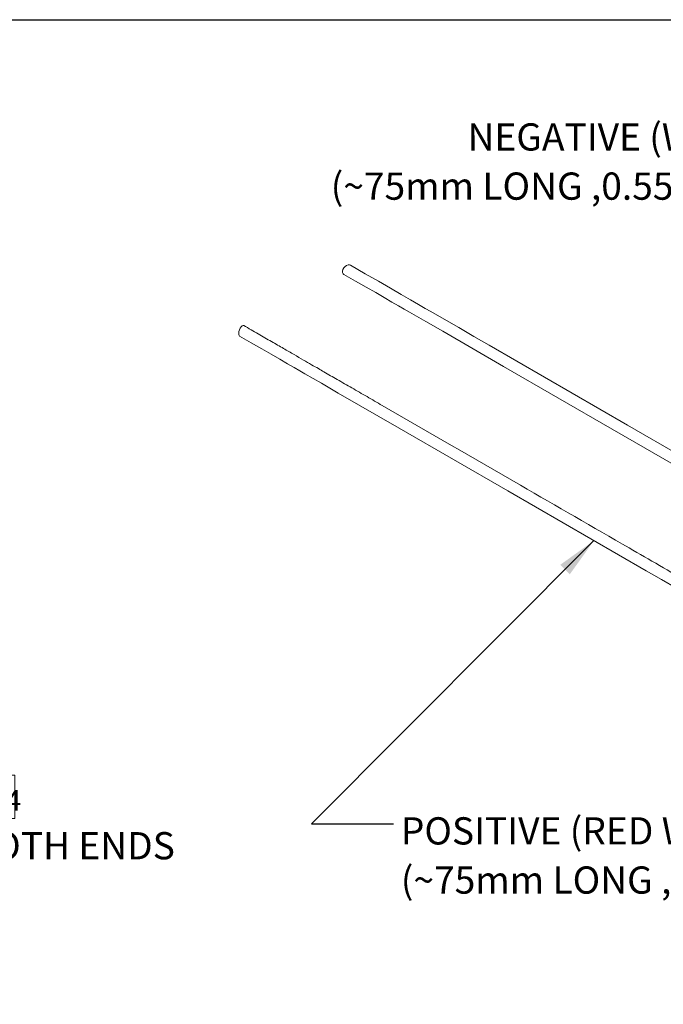
# Model space of a CAD drawing. Units: millimetres. Extents: x 1 to 277, y 1 to 215.
# Drawn here: x 166 to 216, y 138 to 215 of the extents above; entities that cross this region are included whole.
import ezdxf

# ---------------------------------------------------------------- set-up
doc = ezdxf.new("R2010")
doc.units = ezdxf.units.MM
doc.layers.add('SHEET_FORMAT', color=7, linetype='Continuous')
doc.styles.add('SLDTEXTSTYLE0', font='TXT', dxfattribs={"width": 0.75})
doc.dimstyles.new('SLDDIMSTYLE6', dxfattribs={"dimtxt": 0.18, "dimasz": 3.175, "dimexe": 0, "dimexo": 0.0625, "dimgap": 0, "dimtad": 0, "dimtih": 1, "dimtoh": 1, "dimdec": 0, "dimrnd": 1e-09, "dimzin": 0, "dimdsep": 46, "dimtxsty": 'Standard', "dimsah": 1, "dimcen": 0.09, "dimadec": 0, "dimazin": 0, "dimtfac": 3.175, "dimtdec": 0, "dimtofl": 0, "dimtmove": 0, "dimatfit": 3, "dimfxl": 1, "dimfrac": 2, "dimtolj": 1, "dimtzin": 0, "dimarcsym": 0})
doc.dimstyles.new('SLDDIMSTYLE8', dxfattribs={"dimtxt": 2.116667, "dimasz": 3.175, "dimexe": 0, "dimexo": 0.0625, "dimgap": 0.529167, "dimtad": 0, "dimtih": 1, "dimtoh": 1, "dimrnd": 1e-09, "dimzin": 4, "dimdsep": 46, "dimtxsty": 'SLDTEXTSTYLE0', "dimsah": 1, "dimcen": 0.09, "dimadec": 0, "dimazin": 1, "dimtol": 1, "dimtp": 0.1, "dimtm": 0.1, "dimtfac": 1, "dimtmove": 0, "dimatfit": 0, "dimfxl": 1, "dimfrac": 2, "dimtolj": 1, "dimarcsym": 0})

# ---------------------------------------------------------------- blocks, each defined once
blk = doc.blocks.new('SW_NOTE_0_5')
at = {"color": 0, "linetype": 'Continuous', "lineweight": 0, "char_height": 2.11667, "attachment_point": 1, "style": 'SLDTEXTSTYLE0'}
for s, insert in [('POSITIVE (RED WIRE)', (0.583, 0.512)), ('(~75mm LONG ,0.55mm GAUGE)', (0.583, -3.31))]:
    blk.add_mtext(s, dxfattribs=dict(at, insert=insert))
blk = doc.blocks.new('SW_NOTE_0_6')
at = {"color": 0, "linetype": 'Continuous', "lineweight": 0, "char_height": 2.11667, "attachment_point": 3, "style": 'SLDTEXTSTYLE0'}
for s, insert in [('NEGATIVE (WHITE WIRE)', (-1.298, 4.374)), ('(~75mm LONG ,0.55mm GAUGE)', (-1.357, 0.552))]:
    blk.add_mtext(s, dxfattribs=dict(at, insert=insert))
blk = doc.blocks.new('_D_10')
at = {"color": 7, "linetype": 'Continuous', "lineweight": 0}
for p, q in [((143.273, 166.83), (143.273, 173.18)), ((105.932, 166.83), (145.051, 166.83)), ((132.162, 165.23), (145.051, 165.23)), ((143.273, 153.986), (143.273, 165.23)), ((149.659, 155.938), (149.015, 155.938)), ((149.015, 155.938), (149.015, 152.574)), ((165.419, 155.938), (166.062, 155.938)), ((166.062, 155.938), (166.062, 152.574)), ((147.083, 153.986), (143.273, 153.986)), ((149.015, 152.574), (149.659, 152.574)), ((166.062, 152.574), (165.419, 152.574))]:
    blk.add_line(p, q, dxfattribs=at)
at = {"color": 7, "linetype": 'Continuous', "lineweight": 18}
for points in [[(143.273, 166.83), (143.781, 170.005), (142.765, 170.005)], [(143.273, 165.23), (142.765, 162.055), (143.781, 162.055)]]:
    blk.add_solid(points, dxfattribs=at)
at = {"color": 7, "linetype": 'Continuous', "lineweight": 18, "attachment_point": 1, "style": 'SLDTEXTSTYLE0'}
for s, insert, char_height in [('1.60mm', (148.372, 159.095), 2.1167), ('±0.10', (159.135, 158.569), 1.5875), ('0.063in', (149.659, 155.303), 2.1167), ('±0.004', (158.98, 154.777), 1.5875), ('2 PLACES, BOTH ENDS', (148.372, 151.511), 2.11667)]:
    blk.add_mtext(s, dxfattribs=dict(at, insert=insert, char_height=char_height))

msp = doc.modelspace()

# ---------------------------------------------------------------- linework, layer by layer
at = {"color": 7, "linetype": 'Continuous', "lineweight": 18, "flags": 128}
for points in [[(192.1598852, 195.5589975), (192.0772441, 195.5876837), (191.9610561, 195.5841857), (191.8382122, 195.539885), (191.7220242, 195.4595824), (191.6250831, 195.3519797), (191.5578938, 195.2287375), (191.5277374, 195.103211), (191.5378818, 194.9890028), (191.5872276, 194.8984893), (191.6400404, 194.8559403)], [(224.4208323, 176.9354779), (222.1003874, 178.2750022), (213.6593662, 183.1476161), (202.9163233, 189.3494369), (201.7345867, 190.0316389), (200.5542978, 190.7130052), (199.4294725, 191.362353), (198.3875941, 191.9638166), (197.9600849, 192.2106124), (197.433097, 192.5148361), (196.805383, 192.8772076), (196.0770192, 193.2976831), (195.2481039, 193.7762057), (194.3187623, 194.3127032), (193.2891513, 194.907085), (192.1594649, 195.5592391)], [(191.6398034, 194.856076), (192.5364921, 194.3384286), (193.3573612, 193.8645509), (194.1022953, 193.4345096), (194.7711986, 193.04836), (195.3639923, 192.7061475), (195.8806123, 192.4079091), (196.3210072, 192.1536745), (196.7193591, 191.9237109), (197.9961655, 191.1866262), (199.3101169, 190.4280982), (204.0377547, 187.698891), (212.4798815, 182.8253542), (223.2243398, 176.6223764), (223.5513972, 176.4335637)], [(183.5288066, 190.0617281), (183.4965024, 190.0924397), (183.4656766, 190.1722619), (183.4593395, 190.2842721), (183.4781779, 190.4163324), (183.5201503, 190.554132), (183.5807085, 190.6827381), (183.6532898, 190.7882143), (183.7300292, 190.8591306), (183.8026106, 190.8878022), (183.853997, 190.877158)], [(183.5293459, 190.0614176), (184.4260548, 189.5437586), (185.2469406, 189.0698713), (185.9918877, 188.6398225), (186.6608005, 188.2536674), (187.2536, 187.9114515), (187.7702224, 187.6132117), (188.210616, 187.3589779), (188.6089769, 187.129009), (189.8858161, 186.3919054), (191.1998009, 185.6333582), (195.9275499, 182.9040868), (204.3699847, 178.0303721), (215.1141581, 171.8275539), (216.2960444, 171.1452419), (217.4770904, 170.4634286)]]:
    msp.add_lwpolyline(points, dxfattribs=at)
at = {"color": 7, "linetype": 'Continuous', "lineweight": 18}
msp.add_open_spline([(226.170931, 166.4427704), (225.8714843, 166.6179705), (225.3004493, 166.9520714), (224.4771534, 167.4255885), (223.7357803, 167.8540833), (223.0712445, 168.2376757), (222.4830017, 168.5773293), (221.9710912, 168.8728789), (221.5226827, 169.1317668), (220.8194083, 169.5377937), (219.8231594, 170.1129517), (217.3838936, 171.5211483), (212.5563477, 174.3079106), (204.5857734, 178.9088486), (197.7975299, 182.8277306), (193.429352, 185.3494229), (192.2671097, 186.0203713), (191.1514882, 186.6644058), (190.2867782, 187.1635923), (189.6213303, 187.5477472), (189.0939241, 187.8522123), (188.4662378, 188.2145679), (187.7379153, 188.6350195), (186.9090566, 189.1135095), (185.9797884, 189.6499646), (184.9502695, 190.2442932), (184.230524, 190.6597934), (183.8539731, 190.8771716)], degree=3, knots=[0, 0, 0, 0, 0.0213735123, 0.040758598, 0.0582600621, 0.0739647185, 0.0878680919, 0.0999663831, 0.1102564103, 0.1196566008, 0.1498209109, 0.1808788422, 0.2925671808, 0.4920106597, 0.7458396649, 0.7737612518, 0.8016485736, 0.8282251998, 0.8528420518, 0.8629435195, 0.8753954553, 0.8902272315, 0.9074370466, 0.9270225749, 0.9489808604, 0.9733081982, 1, 1, 1, 1], dxfattribs=at)
at = {"layer": 'SHEET_FORMAT'}
msp.add_line((1.0515556, 214.64538), (277.4614123, 214.64538), dxfattribs=at)

# ---------------------------------------------------------------- block references
at = {"color": 7, "linetype": 'Continuous', "lineweight": 0}
for name, p in [('SW_NOTE_0_6', (235.0839018, 202.2181234)), ('SW_NOTE_0_5', (195.4754434, 152.1522146))]:
    msp.add_blockref(name, p, dxfattribs=at)

# ---------------------------------------------------------------- dimensions: what is measured, and where the dimension line sits
at = {"color": 7, "linetype": 'Continuous', "lineweight": 18}
dim = msp.add_linear_dim(base=(143.2727596, 165.2297691), p1=(104.661627, 166.8297691), p2=(130.891627, 165.2297691), angle=90, text='<>\\P2 PLACES, BOTH ENDS', dimstyle='SLDDIMSTYLE8', dxfattribs=at)
dim.commit()
dim.dimension.update_dxf_attribs({"geometry": '_D_10', "text_midpoint": (143.2727596, 153.9855993), "dimtype": 160})

# ---------------------------------------------------------------- leaders
at = {"color": 7, "linetype": 'Continuous', "lineweight": 0}
msp.add_leader([(211.0611314, 174.1676162), (189.1254434, 152.1522146), (195.4754434, 152.1522146)], dimstyle='SLDDIMSTYLE6', dxfattribs=at)

doc.saveas('drawing.dxf')
